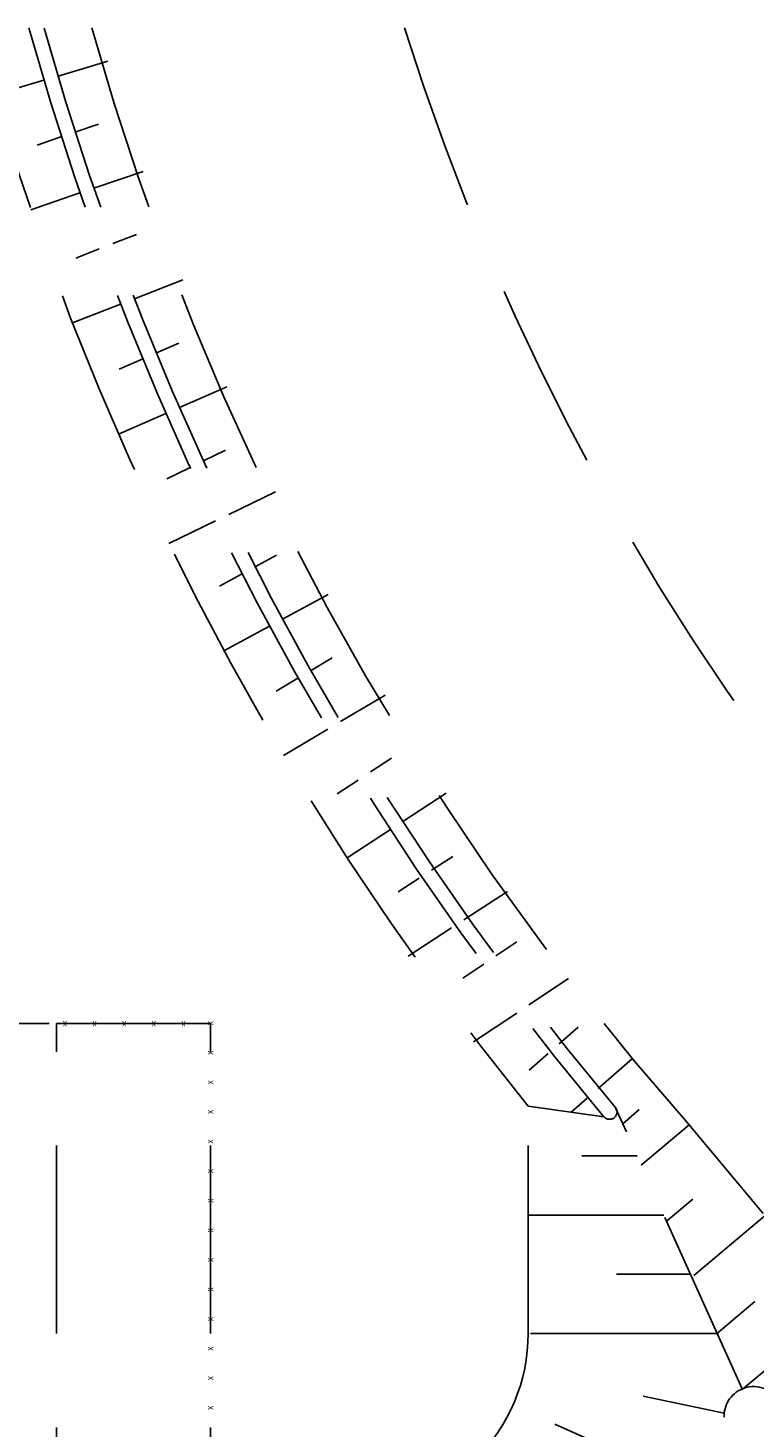
# Model space of a CAD drawing. Units: millimetres. Extents: x 562905 to 571844, y 9805285 to 9810602.
# Drawn here: x 566788 to 566812, y 9809176 to 9809223 of the extents above; entities that cross this region are included whole.
import ezdxf

# ---------------------------------------------------------------- set-up
doc = ezdxf.new("R2010")
doc.units = ezdxf.units.MM
doc.linetypes.add('TRACEJADA2', pattern=[9.525, 6.35, -3.175])
doc.styles.add('ROMAND', font='romand', dxfattribs={"height": 0.2})

msp = doc.modelspace()

# ---------------------------------------------------------------- linework, layer by layer
at = {"color": 12, "linetype": 'TRACEJADA2'}
for p, q in [((566790.472, 9809222.038, 188.905), (566788.795, 9809221.54, 176.958)), ((566788.315, 9809221.398, 176.958), (566786.638, 9809220.899, 165.011)), ((566790.162, 9809219.917, 182.761), (566789.358, 9809219.642, 176.958)), ((566788.885, 9809219.48, 176.958), (566788.081, 9809219.205, 171.155)), ((566791.662, 9809218.317, 188.905), (566790.006, 9809217.75, 176.958)), ((566789.533, 9809217.588, 176.958), (566787.877, 9809217.021, 165.011)), ((566791.439, 9809216.185, 182.761), (566790.647, 9809215.876, 176.958)), ((566790.181, 9809215.695, 176.958), (566789.389, 9809215.387, 171.155)), ((566793.003, 9809214.647, 188.905), (566791.373, 9809214.013, 176.958)), ((566790.907, 9809213.831, 176.958), (566789.276, 9809213.197, 165.011)), ((566792.869, 9809212.508, 182.761), (566792.09, 9809212.167, 176.958)), ((566791.632, 9809211.967, 176.958), (566790.853, 9809211.626, 171.155)), ((566794.495, 9809211.036, 188.905), (566792.892, 9809210.335, 176.958)), ((566792.434, 9809210.135, 176.958), (566790.83, 9809209.433, 165.011)), ((566794.449, 9809208.893, 182.761), (566793.685, 9809208.521, 176.958)), ((566793.235, 9809208.302, 176.958), (566792.471, 9809207.929, 171.155)), ((566796.134, 9809207.49, 188.905), (566794.561, 9809206.723, 176.958)), ((566794.111, 9809206.504, 176.958), (566792.538, 9809205.737, 165.011)), ((566796.176, 9809205.346, 182.761), (566795.428, 9809204.943, 176.958)), ((566794.988, 9809204.705, 176.958), (566794.24, 9809204.302, 171.155)), ((566797.918, 9809204.013, 188.905), (566796.377, 9809203.183, 176.958)), ((566795.937, 9809202.945, 176.958), (566794.397, 9809202.114, 165.011)), ((566798.048, 9809201.874, 182.761), (566797.317, 9809201.44, 176.958)), ((566796.887, 9809201.184, 176.958), (566796.156, 9809200.75, 171.155)), ((566799.843, 9809200.613, 188.905), (566798.338, 9809199.72, 176.958)), ((566797.908, 9809199.465, 176.958), (566796.403, 9809198.571, 165.011)), ((566800.061, 9809198.481, 182.761), (566799.349, 9809198.017, 176.958)), ((566798.93, 9809197.745, 176.958), (566798.217, 9809197.281, 171.155)), ((566801.906, 9809197.296, 188.905), (566800.44, 9809196.341, 176.958)), ((566800.021, 9809196.068, 176.958), (566798.554, 9809195.114, 165.011)), ((566802.125, 9809195.163, 182.761), (566801.412, 9809194.7, 176.958)), ((566800.993, 9809194.427, 176.958), (566800.281, 9809193.963, 171.155)), ((566803.97, 9809193.978, 188.905), (566802.503, 9809193.023, 176.958)), ((566802.084, 9809192.751, 176.958), (566800.617, 9809191.796, 165.011)), ((566804.29, 9809192.279, 182.761), (566803.585, 9809191.805, 176.958)), ((566803.169, 9809191.527, 176.958), (566802.463, 9809191.053, 171.155)), ((566806.032, 9809191.039, 187.916), (566804.699, 9809190.144, 176.958)), ((566782.141, 9809189.513, 176.958), (566788.741, 9809189.513, 176.958)), ((566788.741, 9809169.513, 176.958), (566788.741, 9809189.513, 176.958)), ((566788.741, 9809189.513, 176.958), (566793.941, 9809189.513, 176.958)), ((566793.941, 9809169.513, 176.958), (566793.941, 9809189.513, 176.958)), ((566804.284, 9809189.866, 176.958), (566802.83, 9809188.891, 165.011)), ((566806.364, 9809189.388, 182.761), (566805.724, 9809188.829, 176.958)), ((566805.347, 9809188.5, 176.958), (566804.707, 9809187.941, 171.155)), ((566808.193, 9809188.33, 187.418), (566807.039, 9809187.322, 176.958)), ((566804.672, 9809179.043, 341.958), (566804.672, 9809186.722, 341.958)), ((566807.233, 9809186.366, 176.958), (566804.672, 9809186.722, 341.958)), ((566806.663, 9809186.994, 176.958), (566806.121, 9809186.521, 172.049)), ((566811.898, 9809177.164, 176.958), (566807.614, 9809186.688, 274.784)), ((566807.867, 9809186.125, 176.958), (566808.419, 9809186.606, 176.958)), ((566837.104, 9809153.912, 176.958), (566809.982, 9809186.234, 176.958)), ((566808.494, 9809184.732, 176.958), (566810.107, 9809186.086, 176.958)), ((566808.354, 9809185.043, 341.958), (566806.49, 9809185.043, 341.958)), ((566809.346, 9809182.837, 176.958), (566810.231, 9809183.58, 176.958)), ((566809.254, 9809183.043, 341.958), (566804.672, 9809183.043, 341.958)), ((566810.27, 9809181.001, 176.958), (566812.678, 9809183.022, 176.958)), ((566810.153, 9809181.043, 341.958), (566807.657, 9809181.043, 341.958)), ((566811.087, 9809179.076, 176.958), (566812.333, 9809180.121, 176.958)), ((566811.903, 9809177.15, 176.958), (566815.249, 9809179.957, 176.958)), ((566811.101, 9809179.043, 341.958), (566804.672, 9809179.043, 341.958)), ((566808.558, 9809176.926, 258.97), (566811.293, 9809176.341, 236.01)), ((566811.378, 9809173.391, 230.576), (566804.154, 9809176.604, 293.899)), ((566811.885, 9809157.297, 176.958), (566811.289, 9809176.211, 176.958))]:
    msp.add_line(p, q, dxfattribs=at)
for centre, radius, start, end in [((566881.443, 9809249.067, 176.958), 98.897, 195.18454, 219.0797), ((566881.442, 9809249.065, 176.958), 97.15, 195.46336, 220.19397), ((566881.442, 9809249.064, 176.958), 96.651, 195.54493, 220.19386), ((566881.187, 9809248.807, 176.958), 94.791, 195.69598, 221.30788), ((566881.552, 9809248.735, 176.958), 85, 197.50856, 220), ((566807.424, 9809186.528, 176.958), 0.25, 220.1939, 40.1939), ((566798.672, 9809179.043, 341.958), 6, 314.7055, 0), ((566812.288, 9809176.243, 176.958), 1, 31.9385, 181.8056)]:
    msp.add_arc(centre, radius, start, end, dxfattribs=at)

# ---------------------------------------------------------------- texts
at = {"color": 12, "linetype": 'TRACEJADA2', "style": 'ROMAND'}
for rotation, p in [(180, (566789.097, 9809189.599, 176.958)), (180, (566790.097, 9809189.599, 176.958)), (180, (566791.097, 9809189.599, 176.958)), (180, (566792.097, 9809189.599, 176.958)), (180, (566793.097, 9809189.599, 176.958)), (270, (566793.852, 9809189.598, 176.958)), (270, (566793.852, 9809188.598, 176.958)), (270, (566793.852, 9809187.598, 176.958)), (270, (566793.852, 9809186.598, 176.958)), (270, (566793.852, 9809185.598, 176.958)), (270, (566793.852, 9809184.598, 176.958)), (270, (566793.852, 9809183.598, 176.958)), (270, (566793.852, 9809182.598, 176.958)), (270, (566793.852, 9809181.598, 176.958)), (270, (566793.852, 9809180.598, 176.958)), (270, (566793.852, 9809179.598, 176.958)), (270, (566793.852, 9809178.598, 176.958)), (270, (566793.852, 9809177.598, 176.958)), (270, (566793.852, 9809176.598, 176.958))]:
    msp.add_text('X', height=0.18, rotation=rotation, dxfattribs=at).set_placement(p)

doc.saveas('drawing.dxf')
